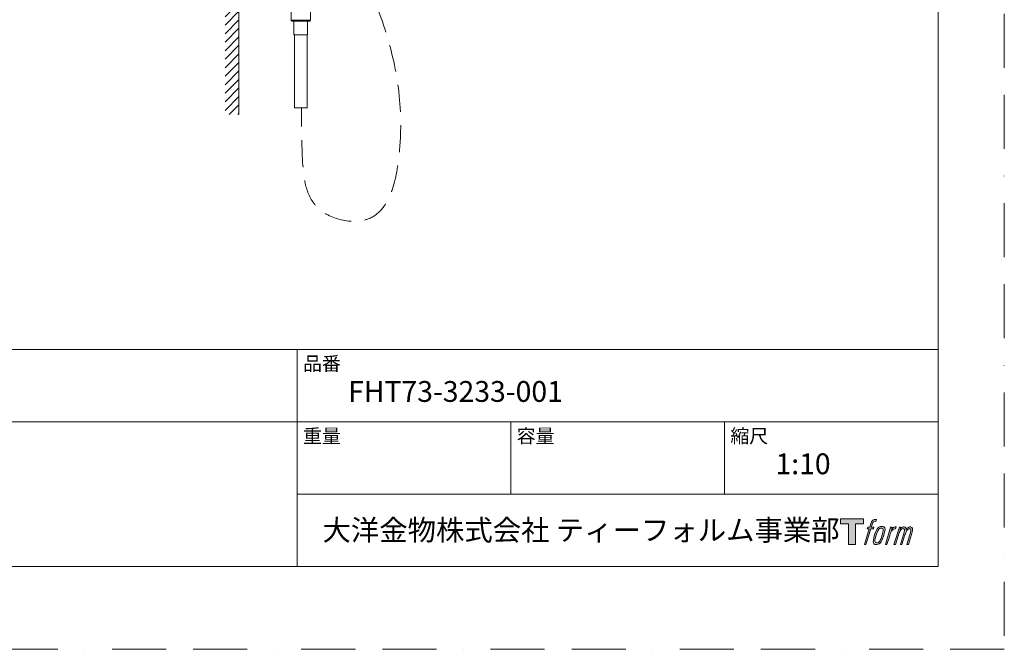
# Model space of a CAD drawing. Units: millimetres. Extents: x 0 to 2100, y 0 to 2970.
# Drawn here: x 943 to 2100, y 0 to 740 of the extents above; entities that cross this region are included whole.
import ezdxf

# ---------------------------------------------------------------- set-up
doc = ezdxf.new("R2010")
doc.units = ezdxf.units.MM
doc.header["$LTSCALE"] = 5
doc.linetypes.add('BORDER', pattern=[44.45, 12.7, -6.35, 12.7, -6.35, 0, -6.35])
doc.linetypes.add('HIDDEN', pattern=[9.525, 6.35, -3.175])
doc.layers.add('BORDER', color=4, linetype='BORDER', lineweight=20, plot=False)
for name, color, linetype, lineweight in [('HIDDEN', 8, 'HIDDEN', 20), ('MODEL', 7, 'Continuous', 20), ('TEMPLATE', 7, 'Continuous', 20)]:
    doc.layers.add(name, color=color, linetype=linetype, lineweight=lineweight)
doc.styles.add('ＭＳ ゴシック', font='msgothic.ttc', dxfattribs={"bigfont": 'ＭＳ ゴシック'})

msp = doc.modelspace()

# ---------------------------------------------------------------- hatches: boundary and pattern name
at = {"layer": 'MODEL'}
h = msp.add_hatch(dxfattribs=at)
h.set_pattern_fill('JIS_WOOD', color=256, scale=10)
h.set_pattern_definition([(45, (71.536, 0), (-5, 5), [])])
h.paths.add_polyline_path([(1201, 1845.6), (1184.6, 1845.6), (1184.6, 785.9), (1201, 785.9)])
h.paths.add_polyline_path([(1201, 764.1), (1184.6, 764.1), (1184.6, 628.1), (1201, 628.1)])
at = {"layer": 'TEMPLATE'}
h = msp.add_hatch(color=256, dxfattribs=at)
h.paths.add_polyline_path([(1934.5, 153.1), (1934.5, 147.2), (1925.1, 147.2), (1925.1, 123.1), (1916.9, 123.1), (1916.9, 147.2), (1907.7, 147.2), (1907.7, 153.1)])
edge = h.paths.add_edge_path()
edge.add_spline(control_points=[(1947, 152.4), (1948.2, 152.7), (1949.7, 152.4), (1949.7, 152.4), (1949.7, 152.4), (1948.9, 150.3), (1948.9, 150.3), (1948.9, 150.3), (1947.5, 150.6), (1946.4, 149.7), (1945.5, 149), (1944.9, 147.2), (1944.7, 146.5), (1944.7, 146.5), (1943.7, 143.5), (1943.7, 143.5), (1943.7, 143.5), (1946.9, 143.5), (1946.9, 143.5), (1946.9, 143.5), (1946.4, 141.6), (1946.4, 141.6), (1946.4, 141.6), (1943.2, 141.6), (1943.2, 141.6), (1943.2, 141.6), (1937.5, 123.1), (1937.5, 123.1), (1937.5, 123.1), (1935.7, 123.1), (1935.7, 123.1), (1935.7, 123.1), (1941.4, 141.6), (1941.4, 141.6), (1941.4, 141.6), (1939, 141.6), (1939, 141.6), (1939, 141.6), (1939.5, 143.5), (1939.5, 143.5), (1939.5, 143.5), (1941.9, 143.5), (1941.9, 143.5), (1941.9, 143.5), (1942.8, 146.1), (1942.8, 146.1), (1943.5, 148.3), (1944, 149.5), (1944.5, 150.3), (1945, 151.2), (1946, 152.1), (1947, 152.4)], knot_values=[0, 0, 0, 0, 1, 1, 1, 2, 2, 2, 3, 3, 3, 4, 4, 4, 5, 5, 5, 6, 6, 6, 7, 7, 7, 8, 8, 8, 9, 9, 9, 10, 10, 10, 11, 11, 11, 12, 12, 12, 13, 13, 13, 14, 14, 14, 15, 15, 15, 16, 16, 16, 17, 17, 17, 17], degree=3, periodic=0)
edge = h.paths.add_edge_path()
edge.add_spline(control_points=[(1951.4, 142.4), (1950.3, 141), (1949.5, 139.7), (1948.1, 135.8), (1946.9, 132.1), (1946.1, 129.5), (1946, 126.3), (1945.9, 123.9), (1947.3, 123.1), (1949.5, 123.1), (1950.4, 123.1), (1952.7, 123.2), (1954.4, 125.2), (1955.5, 126.6), (1956.6, 128.1), (1958, 133), (1959.2, 137.1), (1960, 139.7), (1960, 141.2), (1960, 141.2), (1960, 141.2), (1960, 141.2), (1959.6, 143.7), (1957.8, 144.3), (1956.7, 144.3), (1955.7, 144.3), (1953, 144.4), (1951.4, 142.4)], knot_values=[0, 0, 0, 0, 1, 1, 1, 2, 2, 2, 3, 3, 3, 4, 4, 4, 5, 5, 5, 6, 6, 6, 7, 7, 7, 8, 8, 8, 9, 9, 9, 9], degree=3, periodic=0)
edge = h.paths.add_edge_path()
edge.add_spline(control_points=[(1966.5, 143.4), (1966.5, 143.4), (1968.4, 143.4), (1968.4, 143.4), (1968.4, 143.4), (1967.6, 140.8), (1967.6, 140.8), (1968.2, 141.5), (1969.2, 142.5), (1970, 143), (1971.3, 143.8), (1972, 143.9), (1972.8, 143.9), (1972.8, 143.9), (1972, 141.4), (1972, 141.4), (1971.5, 141.6), (1970, 141.2), (1969.1, 140.5), (1968.3, 139.9), (1967.7, 139.4), (1967, 138.2), (1966.4, 136.9), (1965.9, 134.9), (1965, 132.1), (1965, 132.1), (1962.2, 123.1), (1962.2, 123.1), (1962.2, 123.1), (1960.4, 123.1), (1960.4, 123.1), (1960.4, 123.1), (1966.5, 143.4), (1966.5, 143.4)], knot_values=[0, 0, 0, 0, 1, 1, 1, 2, 2, 2, 3, 3, 3, 4, 4, 4, 5, 5, 5, 6, 6, 6, 7, 7, 7, 8, 8, 8, 9, 9, 9, 10, 10, 10, 11, 11, 11, 11], degree=3, periodic=0)
edge = h.paths.add_edge_path()
edge.add_spline(control_points=[(1976.7, 143.5), (1976.7, 143.5), (1978.3, 143.5), (1978.3, 143.5), (1978.3, 143.5), (1977.5, 140.8), (1977.5, 140.8), (1978.2, 141.9), (1978.9, 142.4), (1979.7, 143.1), (1980.6, 143.7), (1981.6, 143.8), (1982.3, 143.8), (1983.1, 143.8), (1984, 143.6), (1984.4, 142.7), (1984.7, 142), (1984.7, 141.9), (1984.6, 140.4), (1985.5, 141.9), (1986.2, 142.6), (1987.3, 143.2), (1988.4, 143.8), (1989.1, 143.9), (1989.9, 143.7), (1991, 143.6), (1991.8, 143.2), (1992.2, 141.9), (1992.5, 140.7), (1992.3, 140), (1991.9, 138), (1991.6, 137.1), (1991.3, 136), (1990.9, 134.7), (1990.9, 134.7), (1987.3, 123.1), (1987.3, 123.1), (1987.3, 123.1), (1985.4, 123.1), (1985.4, 123.1), (1985.4, 123.1), (1988.6, 133.2), (1988.6, 133.2), (1989.2, 135.4), (1989.7, 136.9), (1989.9, 137.9), (1990.2, 139.1), (1990.3, 139.5), (1990.2, 140.4), (1990.1, 141.2), (1989.6, 141.7), (1988.9, 141.7), (1988.2, 141.7), (1987.6, 141.7), (1986.7, 140.8), (1985.8, 139.9), (1985.1, 138.9), (1984.6, 137.7), (1984, 136.6), (1983.5, 135.1), (1982.9, 133.2), (1982.9, 133.2), (1979.7, 123.1), (1979.7, 123.1), (1979.7, 123.1), (1977.9, 123.1), (1977.9, 123.1), (1977.9, 123.1), (1981.6, 134.7), (1981.6, 134.7), (1982, 135.9), (1982.2, 136.9), (1982.4, 137.7), (1982.8, 139.1), (1982.9, 140), (1982.6, 140.8), (1982.4, 141.6), (1981.9, 141.8), (1981.2, 141.8), (1980.6, 141.8), (1980.1, 141.6), (1979.4, 141.1), (1978.6, 140.4), (1978.2, 139.9), (1977.8, 139.3), (1977.3, 138.5), (1977, 137.9), (1976.6, 136.7), (1976.1, 135.5), (1975.6, 134), (1975.3, 133.1), (1975.3, 133.1), (1972.2, 123.1), (1972.2, 123.1), (1972.2, 123.1), (1970.3, 123.1), (1970.3, 123.1), (1970.3, 123.1), (1976.7, 143.5), (1976.7, 143.5)], knot_values=[0, 0, 0, 0, 1, 1, 1, 2, 2, 2, 3, 3, 3, 4, 4, 4, 5, 5, 5, 6, 6, 6, 7, 7, 7, 8, 8, 8, 9, 9, 9, 10, 10, 10, 11, 11, 11, 12, 12, 12, 13, 13, 13, 14, 14, 14, 15, 15, 15, 16, 16, 16, 17, 17, 17, 18, 18, 18, 19, 19, 19, 20, 20, 20, 21, 21, 21, 22, 22, 22, 23, 23, 23, 24, 24, 24, 25, 25, 25, 26, 26, 26, 27, 27, 27, 28, 28, 28, 29, 29, 29, 30, 30, 30, 31, 31, 31, 32, 32, 32, 33, 33, 33, 33], degree=3, periodic=0)
edge = h.paths.add_edge_path(flags=16)
edge.add_spline(control_points=[(1947.9, 126.9), (1947.9, 128.3), (1948.4, 130.8), (1949.5, 134.2), (1951.1, 138.8), (1952, 140.4), (1952.8, 141.2), (1954, 142.4), (1955.6, 142.5), (1956.1, 142.4), (1956.8, 142.3), (1957.7, 141.9), (1957.8, 140.4), (1957.8, 139.1), (1957.5, 136.8), (1956.2, 133), (1954.7, 128.7), (1953.8, 126.9), (1953.1, 126.2), (1951.8, 124.8), (1950.3, 124.9), (1950.1, 124.9), (1949.8, 124.9), (1947.9, 125.2), (1947.9, 126.9)], knot_values=[0, 0, 0, 0, 1, 1, 1, 2, 2, 2, 3, 3, 3, 4, 4, 4, 5, 5, 5, 6, 6, 6, 7, 7, 7, 8, 8, 8, 8], degree=3, periodic=0)

# ---------------------------------------------------------------- linework, layer by layer
at = {"layer": 'BORDER'}
msp.add_lwpolyline([(0, 0), (0, 2970), (2100, 2970), (2100, 0)], close=True, dxfattribs=at)
at = {"layer": 'HIDDEN'}
msp.add_open_spline([(1263.6, 1214.2), (1266.9, 1151.4), (1271.7, 1056.4), (1281.7, 934.7), (1345.8, 794), (1412.9, 666.9), (1372.2, 489.8), (1280.8, 510.9), (1274.6, 577.8), (1274.4, 616.5), (1274.3, 636.1)], degree=3, knots=[0, 0, 0, 0, 189.381441, 286.302023, 362.25513, 648.1522, 732.989957, 795.190075, 853.946885, 913.922429, 913.922429, 913.922429, 913.922429], dxfattribs=at)
at = {"layer": 'MODEL'}
for p, q in [((1201, 764.1), (1201, 628.1)), ((1262.1, 749.4), (1262.1, 738.9)), ((1285.1, 738.9), (1285.1, 749.4)), ((1285.1, 738.9), (1262.1, 738.9)), ((1284.1, 737.9), (1263.1, 737.9)), ((1265.6, 737.9), (1265.6, 721.9)), ((1281.6, 721.9), (1281.6, 737.9)), ((1281.6, 721.9), (1265.6, 721.9)), ((1266.1, 721.9), (1266.1, 636.1)), ((1281.1, 636.1), (1281.1, 721.9)), ((1266.1, 636.1), (1281.1, 636.1))]:
    msp.add_line(p, q, dxfattribs=at)
for centre, start, end in [((1263.1, 738.9), 180, 270), ((1284.1, 738.9), 270, 0)]:
    msp.add_arc(centre, 1, start, end, dxfattribs=at)
at = {"layer": 'TEMPLATE'}
for p, q in [((2022.2, 352.1), (72.2, 352.1)), ((1269.2, 97.1), (1269.2, 352.1)), ((2022.2, 267.1), (72.2, 267.1)), ((1520.2, 182.1), (1520.2, 267.1)), ((1771.2, 182.1), (1771.2, 267.1)), ((2022.2, 182.1), (1269.2, 182.1))]:
    msp.add_line(p, q, dxfattribs=at)
at = {"layer": 'TEMPLATE', "flags": 128}
msp.add_lwpolyline([(2022.2, 2897.1), (72.2, 2897.1), (72.2, 97.1), (2022.2, 97.1), (2022.2, 2897.1)], dxfattribs=at)
at = {"layer": 'TEMPLATE'}
msp.add_lwpolyline([(1934.5, 153.1), (1934.5, 147.2), (1925.1, 147.2), (1925.1, 123.1), (1916.9, 123.1), (1916.9, 147.2), (1907.7, 147.2), (1907.7, 153.1), (1934.5, 153.1)], dxfattribs=at)
for points, knots in [([(1947, 152.4), (1948.2, 152.7), (1949.7, 152.4), (1949.7, 152.4), (1949.7, 152.4), (1948.9, 150.3), (1948.9, 150.3), (1948.9, 150.3), (1947.5, 150.6), (1946.4, 149.7), (1945.5, 149), (1944.9, 147.2), (1944.7, 146.5), (1944.7, 146.5), (1943.7, 143.5), (1943.7, 143.5), (1943.7, 143.5), (1946.9, 143.5), (1946.9, 143.5), (1946.9, 143.5), (1946.4, 141.6), (1946.4, 141.6), (1946.4, 141.6), (1943.2, 141.6), (1943.2, 141.6), (1943.2, 141.6), (1937.5, 123.1), (1937.5, 123.1), (1937.5, 123.1), (1935.7, 123.1), (1935.7, 123.1), (1935.7, 123.1), (1941.4, 141.6), (1941.4, 141.6), (1941.4, 141.6), (1939, 141.6), (1939, 141.6), (1939, 141.6), (1939.5, 143.5), (1939.5, 143.5), (1939.5, 143.5), (1941.9, 143.5), (1941.9, 143.5), (1941.9, 143.5), (1942.8, 146.1), (1942.8, 146.1), (1943.5, 148.3), (1944, 149.5), (1944.5, 150.3), (1945, 151.2), (1946, 152.1), (1947, 152.4)], [0, 0, 0, 0, 1, 1, 1, 2, 2, 2, 3, 3, 3, 4, 4, 4, 5, 5, 5, 6, 6, 6, 7, 7, 7, 8, 8, 8, 9, 9, 9, 10, 10, 10, 11, 11, 11, 12, 12, 12, 13, 13, 13, 14, 14, 14, 15, 15, 15, 16, 16, 16, 17, 17, 17, 17]), ([(1951.4, 142.4), (1950.3, 141), (1949.5, 139.7), (1948.1, 135.8), (1946.9, 132.1), (1946.1, 129.5), (1946, 126.3), (1945.9, 123.9), (1947.3, 123.1), (1949.5, 123.1), (1950.4, 123.1), (1952.7, 123.2), (1954.4, 125.2), (1955.5, 126.6), (1956.6, 128.1), (1958, 133), (1959.2, 137.1), (1960, 139.7), (1960, 141.2), (1960, 141.2), (1960, 141.2), (1960, 141.2), (1959.6, 143.7), (1957.8, 144.3), (1956.7, 144.3), (1955.7, 144.3), (1953, 144.4), (1951.4, 142.4)], [0, 0, 0, 0, 1, 1, 1, 2, 2, 2, 3, 3, 3, 4, 4, 4, 5, 5, 5, 6, 6, 6, 7, 7, 7, 8, 8, 8, 9, 9, 9, 9]), ([(1947.9, 126.9), (1947.9, 128.3), (1948.4, 130.8), (1949.5, 134.2), (1951.1, 138.8), (1952, 140.4), (1952.8, 141.2), (1954, 142.4), (1955.6, 142.5), (1956.1, 142.4), (1956.8, 142.3), (1957.7, 141.9), (1957.8, 140.4), (1957.8, 139.1), (1957.5, 136.8), (1956.2, 133), (1954.7, 128.7), (1953.8, 126.9), (1953.1, 126.2), (1951.8, 124.8), (1950.3, 124.9), (1950.1, 124.9), (1949.8, 124.9), (1947.9, 125.2), (1947.9, 126.9)], [0, 0, 0, 0, 1, 1, 1, 2, 2, 2, 3, 3, 3, 4, 4, 4, 5, 5, 5, 6, 6, 6, 7, 7, 7, 8, 8, 8, 8]), ([(1966.5, 143.4), (1966.5, 143.4), (1968.4, 143.4), (1968.4, 143.4), (1968.4, 143.4), (1967.6, 140.8), (1967.6, 140.8), (1968.2, 141.5), (1969.2, 142.5), (1970, 143), (1971.3, 143.8), (1972, 143.9), (1972.8, 143.9), (1972.8, 143.9), (1972, 141.4), (1972, 141.4), (1971.5, 141.6), (1970, 141.2), (1969.1, 140.5), (1968.3, 139.9), (1967.7, 139.4), (1967, 138.2), (1966.4, 136.9), (1965.9, 134.9), (1965, 132.1), (1965, 132.1), (1962.2, 123.1), (1962.2, 123.1), (1962.2, 123.1), (1960.4, 123.1), (1960.4, 123.1), (1960.4, 123.1), (1966.5, 143.4), (1966.5, 143.4)], [0, 0, 0, 0, 1, 1, 1, 2, 2, 2, 3, 3, 3, 4, 4, 4, 5, 5, 5, 6, 6, 6, 7, 7, 7, 8, 8, 8, 9, 9, 9, 10, 10, 10, 11, 11, 11, 11]), ([(1976.7, 143.5), (1976.7, 143.5), (1978.3, 143.5), (1978.3, 143.5), (1978.3, 143.5), (1977.5, 140.8), (1977.5, 140.8), (1978.2, 141.9), (1978.9, 142.4), (1979.7, 143.1), (1980.6, 143.7), (1981.6, 143.8), (1982.3, 143.8), (1983.1, 143.8), (1984, 143.6), (1984.4, 142.7), (1984.7, 142), (1984.7, 141.9), (1984.6, 140.4), (1985.5, 141.9), (1986.2, 142.6), (1987.3, 143.2), (1988.4, 143.8), (1989.1, 143.9), (1989.9, 143.7), (1991, 143.6), (1991.8, 143.2), (1992.2, 141.9), (1992.5, 140.7), (1992.3, 140), (1991.9, 138), (1991.6, 137.1), (1991.3, 136), (1990.9, 134.7), (1990.9, 134.7), (1987.3, 123.1), (1987.3, 123.1), (1987.3, 123.1), (1985.4, 123.1), (1985.4, 123.1), (1985.4, 123.1), (1988.6, 133.2), (1988.6, 133.2), (1989.2, 135.4), (1989.7, 136.9), (1989.9, 137.9), (1990.2, 139.1), (1990.3, 139.5), (1990.2, 140.4), (1990.1, 141.2), (1989.6, 141.7), (1988.9, 141.7), (1988.2, 141.7), (1987.6, 141.7), (1986.7, 140.8), (1985.8, 139.9), (1985.1, 138.9), (1984.6, 137.7), (1984, 136.6), (1983.5, 135.1), (1982.9, 133.2), (1982.9, 133.2), (1979.7, 123.1), (1979.7, 123.1), (1979.7, 123.1), (1977.9, 123.1), (1977.9, 123.1), (1977.9, 123.1), (1981.6, 134.7), (1981.6, 134.7), (1982, 135.9), (1982.2, 136.9), (1982.4, 137.7), (1982.8, 139.1), (1982.9, 140), (1982.6, 140.8), (1982.4, 141.6), (1981.9, 141.8), (1981.2, 141.8), (1980.6, 141.8), (1980.1, 141.6), (1979.4, 141.1), (1978.6, 140.4), (1978.2, 139.9), (1977.8, 139.3), (1977.3, 138.5), (1977, 137.9), (1976.6, 136.7), (1976.1, 135.5), (1975.6, 134), (1975.3, 133.1), (1975.3, 133.1), (1972.2, 123.1), (1972.2, 123.1), (1972.2, 123.1), (1970.3, 123.1), (1970.3, 123.1), (1970.3, 123.1), (1976.7, 143.5), (1976.7, 143.5)], [0, 0, 0, 0, 1, 1, 1, 2, 2, 2, 3, 3, 3, 4, 4, 4, 5, 5, 5, 6, 6, 6, 7, 7, 7, 8, 8, 8, 9, 9, 9, 10, 10, 10, 11, 11, 11, 12, 12, 12, 13, 13, 13, 14, 14, 14, 15, 15, 15, 16, 16, 16, 17, 17, 17, 18, 18, 18, 19, 19, 19, 20, 20, 20, 21, 21, 21, 22, 22, 22, 23, 23, 23, 24, 24, 24, 25, 25, 25, 26, 26, 26, 27, 27, 27, 28, 28, 28, 29, 29, 29, 30, 30, 30, 31, 31, 31, 32, 32, 32, 33, 33, 33, 33])]:
    msp.add_open_spline(points, degree=3, knots=knots, dxfattribs=at)

# ---------------------------------------------------------------- texts
at = {"layer": 'TEMPLATE', "attachment_point": 1, "line_spacing_factor": 0.782827, "style": 'ＭＳ ゴシック'}
for s, insert, char_height in [('品番', (1276.2, 343.7), 16.29), ('FHT73-3233-001', (1329.2, 315.1), 24.433), ('重量', (1276.2, 258.7), 16.29), ('容量', (1527.2, 258.7), 16.29), ('縮尺', (1778.2, 258.7), 16.29), ('{1:10}', (1831.2, 230.1), 24.43), ('大洋金物株式会社 ティーフォルム事業部', (1299.1, 152.2), 24.433)]:
    msp.add_mtext(s, dxfattribs=dict(at, insert=insert, char_height=char_height))

doc.saveas('drawing.dxf')
